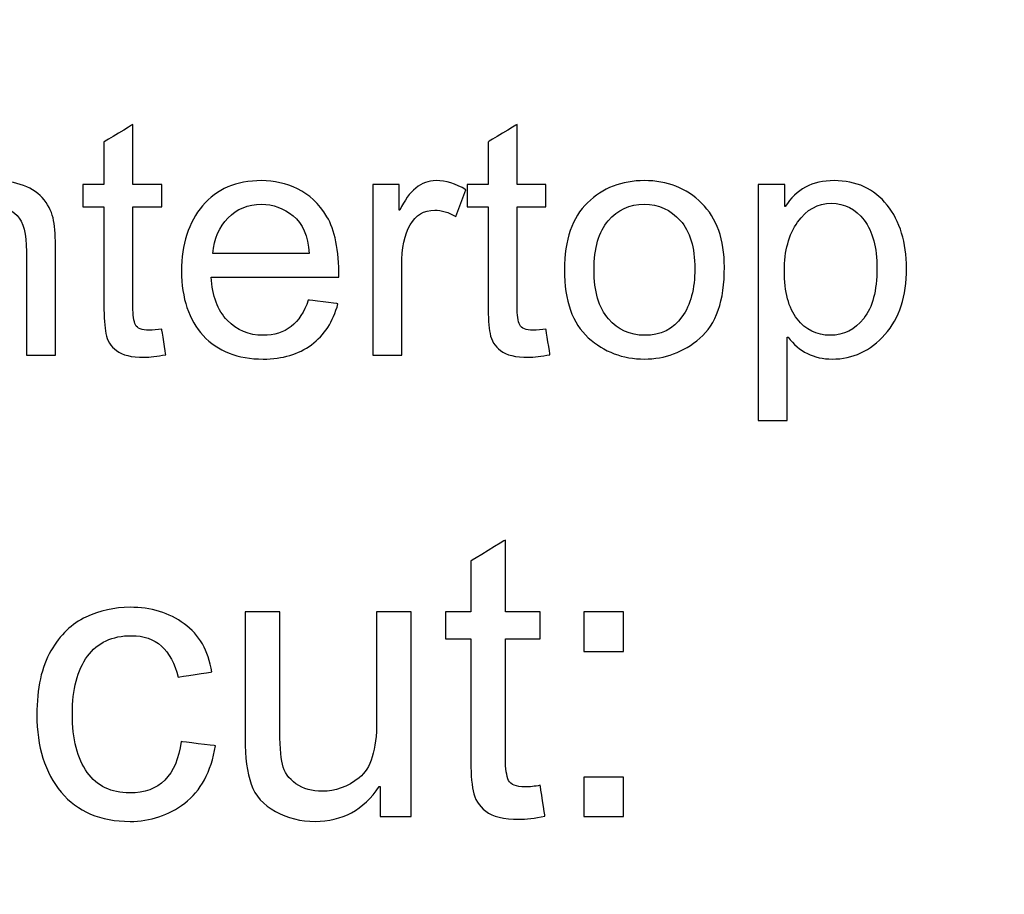
# Model space of a CAD drawing. Units: centimetres. Extents: x 3800 to 6998, y -938 to 1889.
# Drawn here: x 5438 to 5470, y -30 to -2 of the extents above; entities that cross this region are included whole.
import ezdxf

# ---------------------------------------------------------------- set-up
doc = ezdxf.new("R2010")
doc.units = ezdxf.units.CM
doc.header["$MEASUREMENT"] = 0
doc.layers.add('Layer 1', color=7, linetype='Continuous')
doc.dimstyles.get("Standard").update_dxf_attribs({"dimtxt": 15, "dimasz": 0.18, "dimexe": 0.18, "dimexo": 0.0625, "dimgap": 0.09, "dimtad": 0, "dimdec": 4, "dimzin": 0, "dimdsep": 46, "dimtxsty": 'Standard', "dimcen": 0.09, "dimadec": 0, "dimazin": 0, "dimtfac": 1, "dimtdec": 4, "dimtofl": 0, "dimtmove": 0, "dimatfit": 3, "dimfxl": 1, "dimtolj": 1, "dimtzin": 0, "dimarcsym": 0})

# ---------------------------------------------------------------- blocks, each defined once
blk = doc.blocks.new('*D4')
at = {"color": 0, "lineweight": 0, "transparency": 16777216}
for p, q in [((5451.333, 361.835), (5450.67, 273.6)), ((5451.513, 361.835), (5451.333, 361.835)), ((5441.596, -937.569), (5441.596, -932.223)), ((5438.923, -934.896), (5444.269, -934.896))]:
    blk.add_line(p, q, dxfattribs=at)
at = {"color": 0, "transparency": 16777216}
blk.add_solid([(5450.64, 273.6), (5450.7, 273.599), (5450.669, 273.42)], dxfattribs=at)
at = {"layer": 'Defpoints', "color": 0, "transparency": 16777216}
for p in [(5450.669, 273.42), (5441.596, -934.896)]:
    blk.add_point(p, dxfattribs=at)
at = {"color": 0, "lineweight": 0, "transparency": 16777216, "insert": (5555.186, 361.835), "char_height": 11, "attachment_point": 5}
blk.add_mtext('\\A1;2-R1208.35mm(47.5728")', dxfattribs=at)
blk = doc.blocks.new('*D5')
at = {"color": 0, "lineweight": 0, "transparency": 16777216}
for p, q in [((5465.365, 338.556), (5464.031, 267.074)), ((5465.545, 338.556), (5465.365, 338.556)), ((5441.596, -937.569), (5441.596, -932.223)), ((5438.923, -934.896), (5444.269, -934.896))]:
    blk.add_line(p, q, dxfattribs=at)
at = {"color": 0, "transparency": 16777216}
blk.add_solid([(5464.001, 267.075), (5464.061, 267.074), (5464.027, 266.894)], dxfattribs=at)
at = {"layer": 'Defpoints', "color": 0, "transparency": 16777216}
for p in [(5464.027, 266.894), (5441.596, -934.896)]:
    blk.add_point(p, dxfattribs=at)
at = {"color": 0, "lineweight": 0, "transparency": 16777216, "insert": (5567.385, 338.556), "char_height": 11, "attachment_point": 5}
blk.add_mtext('\\A1;2-R1202.00mm(47.3228")', dxfattribs=at)
blk = doc.blocks.new('*D6')
at = {"color": 0, "lineweight": 0, "transparency": 16777216}
for p, q in [((5497.871, 315.046), (5495.381, 259.723)), ((5498.051, 315.046), (5497.871, 315.046)), ((5441.596, -937.569), (5441.596, -932.223)), ((5438.923, -934.896), (5444.269, -934.896))]:
    blk.add_line(p, q, dxfattribs=at)
at = {"color": 0, "transparency": 16777216}
blk.add_solid([(5495.351, 259.725), (5495.411, 259.722), (5495.373, 259.544)], dxfattribs=at)
at = {"layer": 'Defpoints', "color": 0, "transparency": 16777216}
for p in [(5495.373, 259.544), (5441.596, -934.896)]:
    blk.add_point(p, dxfattribs=at)
at = {"color": 0, "lineweight": 0, "transparency": 16777216, "insert": (5599.891, 315.046), "char_height": 11, "attachment_point": 5}
blk.add_mtext('\\A1;2-R1195.65mm(47.0728")', dxfattribs=at)
blk = doc.blocks.new('*D7')
at = {"color": 0, "lineweight": 0, "transparency": 16777216}
for p, q in [((4857.35, 86.256), (4857.35, -195.635)), ((5598.646, 56.647), (5598.646, -195.635)), ((4857.53, -190.289), (5160.638, -190.289)), ((5598.466, -190.289), (5318.484, -190.289))]:
    blk.add_line(p, q, dxfattribs=at)
at = {"color": 0, "transparency": 16777216}
for points in [[(4857.53, -190.259), (4857.53, -190.319), (4857.35, -190.289)], [(5598.466, -190.259), (5598.466, -190.319), (5598.646, -190.289)]]:
    blk.add_solid(points, dxfattribs=at)
at = {"layer": 'Defpoints', "color": 0, "transparency": 16777216}
for p in [(4857.35, 88.113), (5598.646, 58.504), (4857.35, -190.289)]:
    blk.add_point(p, dxfattribs=at)
at = {"color": 0, "lineweight": 0, "transparency": 16777216, "insert": (5239.561, -190.289), "char_height": 11, "attachment_point": 5}
blk.add_mtext('\\A1;741.30mm(29.1850")', dxfattribs=at)
blk = doc.blocks.new('*D23')
at = {"color": 0, "lineweight": 0, "transparency": 16777216}
for p, q in [((4851, 86.27), (4851, -227.643)), ((5604.996, 56.647), (5604.996, -227.643)), ((4851.18, -222.297), (5162.661, -222.297)), ((5604.816, -222.297), (5326.008, -222.297))]:
    blk.add_line(p, q, dxfattribs=at)
at = {"color": 0, "transparency": 16777216}
for points in [[(4851.18, -222.267), (4851.18, -222.327), (4851, -222.297)], [(5604.816, -222.267), (5604.816, -222.327), (5604.996, -222.297)]]:
    blk.add_solid(points, dxfattribs=at)
at = {"layer": 'Defpoints', "color": 0, "transparency": 16777216}
for p in [(4851, 88.126), (5604.996, 58.504), (4851, -222.297)]:
    blk.add_point(p, dxfattribs=at)
at = {"color": 0, "lineweight": 0, "transparency": 16777216, "insert": (5244.334, -222.297), "char_height": 11, "attachment_point": 5}
blk.add_mtext('\\A1;754.00mm(29.6850")', dxfattribs=at)
blk = doc.blocks.new('*D24')
at = {"color": 0, "lineweight": 0, "transparency": 16777216}
for p, q in [((4844.65, 86.284), (4844.65, -251.604)), ((5611.346, 56.647), (5611.346, -251.604)), ((4844.83, -246.258), (5161.221, -246.258)), ((5611.166, -246.258), (5320.901, -246.258))]:
    blk.add_line(p, q, dxfattribs=at)
at = {"color": 0, "transparency": 16777216}
for points in [[(4844.83, -246.228), (4844.83, -246.288), (4844.65, -246.258)], [(5611.166, -246.228), (5611.166, -246.288), (5611.346, -246.258)]]:
    blk.add_solid(points, dxfattribs=at)
at = {"layer": 'Defpoints', "color": 0, "transparency": 16777216}
for p in [(4844.65, 88.14), (5611.346, 58.504), (4844.65, -246.258)]:
    blk.add_point(p, dxfattribs=at)
at = {"color": 0, "lineweight": 0, "transparency": 16777216, "insert": (5241.061, -246.258), "char_height": 11, "attachment_point": 5}
blk.add_mtext('\\A1;766.70mm(30.1850")', dxfattribs=at)
blk = doc.blocks.new('*D28')
at = {"color": 0, "lineweight": 0, "transparency": 16777216}
for p, q in [((5443.452, 260.754), (5823.911, 260.754)), ((5818.565, 260.574), (5818.565, 137.908)), ((5818.565, -143.566), (5818.565, -19.939)), ((5443.462, -143.746), (5823.911, -143.746))]:
    blk.add_line(p, q, dxfattribs=at)
at = {"color": 0, "transparency": 16777216}
for points in [[(5818.535, 260.574), (5818.595, 260.574), (5818.565, 260.754)], [(5818.535, -143.566), (5818.595, -143.566), (5818.565, -143.746)]]:
    blk.add_solid(points, dxfattribs=at)
at = {"layer": 'Defpoints', "color": 0, "transparency": 16777216}
for p in [(5441.596, 260.754), (5441.606, -143.746), (5818.565, -143.746)]:
    blk.add_point(p, dxfattribs=at)
at = {"color": 0, "lineweight": 0, "transparency": 16777216, "insert": (5818.565, 58.985), "char_height": 11, "attachment_point": 5, "rotation": 90}
blk.add_mtext('\\A1;404.50mm(15.9251")', dxfattribs=at)
blk = doc.blocks.new('*D29')
at = {"color": 0, "lineweight": 0, "transparency": 16777216}
for p, q in [((5443.452, 267.104), (5849.198, 267.104)), ((5843.852, 266.924), (5843.852, 136.51)), ((5843.852, -149.916), (5843.852, -19.503)), ((5443.447, -150.096), (5849.198, -150.096))]:
    blk.add_line(p, q, dxfattribs=at)
at = {"color": 0, "transparency": 16777216}
for points in [[(5843.822, 266.924), (5843.882, 266.924), (5843.852, 267.104)], [(5843.822, -149.916), (5843.882, -149.916), (5843.852, -150.096)]]:
    blk.add_solid(points, dxfattribs=at)
at = {"layer": 'Defpoints', "color": 0, "transparency": 16777216}
for p in [(5441.596, 267.104), (5441.591, -150.096), (5843.852, -150.096)]:
    blk.add_point(p, dxfattribs=at)
at = {"color": 0, "lineweight": 0, "transparency": 16777216, "insert": (5843.852, 58.504), "char_height": 11, "attachment_point": 5, "rotation": 90}
blk.add_mtext('\\A1;417.20mm(16.4251")', dxfattribs=at)
blk = doc.blocks.new('*D30')
at = {"color": 0, "lineweight": 0, "transparency": 16777216}
for p, q in [((5443.452, 273.454), (5874.834, 273.454)), ((5869.488, 273.274), (5869.488, 139.296)), ((5869.488, -156.266), (5869.488, -20.384)), ((5443.432, -156.446), (5874.834, -156.446))]:
    blk.add_line(p, q, dxfattribs=at)
at = {"color": 0, "transparency": 16777216}
for points in [[(5869.458, 273.274), (5869.518, 273.274), (5869.488, 273.454)], [(5869.458, -156.266), (5869.518, -156.266), (5869.488, -156.446)]]:
    blk.add_solid(points, dxfattribs=at)
at = {"layer": 'Defpoints', "color": 0, "transparency": 16777216}
for p in [(5441.596, 273.454), (5441.576, -156.446), (5869.488, -156.446)]:
    blk.add_point(p, dxfattribs=at)
at = {"color": 0, "lineweight": 0, "transparency": 16777216, "insert": (5869.488, 59.456), "char_height": 11, "attachment_point": 5, "rotation": 90}
blk.add_mtext('\\A1;429.90mm(16.9251")', dxfattribs=at)

msp = doc.modelspace()

# ---------------------------------------------------------------- linework, layer by layer
at = {"layer": 'Layer 1', "color": 0}
for points, knots in [([(5443.02725, -12.40971), (5442.75217, -12.46462), (5442.51879, -12.49261), (5442.33029, -12.49261), (5442.33029, -12.49261), (5441.92215, -12.49261), (5441.62541, -12.42027), (5441.44009, -12.27718), (5441.44009, -12.27718), (5441.25317, -12.1341), (5441.14018, -11.95246), (5441.09953, -11.73176), (5441.09953, -11.73176), (5441.05676, -11.51106), (5441.03564, -11.20534), (5441.03564, -10.81146), (5441.03564, -10.81146), (5441.03564, -10.81146), (5441.03564, -7.65085), (5441.03564, -7.65085), (5441.03564, -7.65085), (5441.03564, -7.65085), (5440.35927, -7.65085), (5440.35927, -7.65085), (5440.35927, -7.65085), (5440.35927, -7.65085), (5440.35927, -6.93224), (5440.35927, -6.93224), (5440.35927, -6.93224), (5440.35927, -6.93224), (5441.03564, -6.93224), (5441.03564, -6.93224), (5441.03564, -6.93224), (5441.03564, -6.93224), (5441.03564, -5.56578), (5441.03564, -5.56578), (5441.03564, -5.56578), (5441.03564, -5.56578), (5441.96809, -5.0024), (5441.96809, -5.0024), (5441.96809, -5.0024), (5441.96809, -5.0024), (5441.96809, -6.93224), (5441.96809, -6.93224), (5441.96809, -6.93224), (5441.96809, -6.93224), (5442.89842, -6.93224), (5442.89842, -6.93224), (5442.89842, -6.93224), (5442.89842, -6.93224), (5442.89842, -7.65085), (5442.89842, -7.65085), (5442.89842, -7.65085), (5442.89842, -7.65085), (5441.96809, -7.65085), (5441.96809, -7.65085), (5441.96809, -7.65085), (5441.96809, -7.65085), (5441.96809, -10.86267), (5441.96809, -10.86267), (5441.96809, -10.86267), (5441.96809, -11.13829), (5441.99607, -11.33418), (5442.05309, -11.45086), (5442.05309, -11.45086), (5442.10959, -11.56544), (5442.25426, -11.62405), (5442.48553, -11.62405), (5442.48553, -11.62405), (5442.61964, -11.62405), (5442.75745, -11.60979), (5442.89842, -11.58181), (5442.89842, -11.58181), (5442.89842, -11.58181), (5443.02725, -12.40971), (5443.02725, -12.40971)], [0, 0, 0, 0, 0.05, 0.05, 0.05, 0.05000001, 0.1, 0.1, 0.1, 0.10000001, 0.15, 0.15, 0.15, 0.15000001, 0.2, 0.2, 0.2, 0.20000001, 0.25, 0.25, 0.25, 0.25000001, 0.3, 0.3, 0.3, 0.30000001, 0.35, 0.35, 0.35, 0.35000001, 0.4, 0.4, 0.4, 0.40000001, 0.45, 0.45, 0.45, 0.45000001, 0.5, 0.5, 0.5, 0.50000001, 0.55, 0.55, 0.55, 0.55000001, 0.6, 0.6, 0.6, 0.60000001, 0.65, 0.65, 0.65, 0.65000001, 0.7, 0.7, 0.7, 0.70000001, 0.75, 0.75, 0.75, 0.75000001, 0.8, 0.8, 0.8, 0.80000001, 0.85, 0.85, 0.85, 0.85000001, 0.9, 0.9, 0.9, 0.90000001, 1, 1, 1, 1]), ([(5455.3909, -12.40971), (5455.11581, -12.46462), (5454.88244, -12.49261), (5454.69394, -12.49261), (5454.69394, -12.49261), (5454.2858, -12.49261), (5453.98906, -12.42027), (5453.80373, -12.27718), (5453.80373, -12.27718), (5453.61682, -12.1341), (5453.50383, -11.95246), (5453.46317, -11.73176), (5453.46317, -11.73176), (5453.42041, -11.51106), (5453.39929, -11.20534), (5453.39929, -10.81146), (5453.39929, -10.81146), (5453.39929, -10.81146), (5453.39929, -7.65085), (5453.39929, -7.65085), (5453.39929, -7.65085), (5453.39929, -7.65085), (5452.72292, -7.65085), (5452.72292, -7.65085), (5452.72292, -7.65085), (5452.72292, -7.65085), (5452.72292, -6.93224), (5452.72292, -6.93224), (5452.72292, -6.93224), (5452.72292, -6.93224), (5453.39929, -6.93224), (5453.39929, -6.93224), (5453.39929, -6.93224), (5453.39929, -6.93224), (5453.39929, -5.56578), (5453.39929, -5.56578), (5453.39929, -5.56578), (5453.39929, -5.56578), (5454.33173, -5.0024), (5454.33173, -5.0024), (5454.33173, -5.0024), (5454.33173, -5.0024), (5454.33173, -6.93224), (5454.33173, -6.93224), (5454.33173, -6.93224), (5454.33173, -6.93224), (5455.26207, -6.93224), (5455.26207, -6.93224), (5455.26207, -6.93224), (5455.26207, -6.93224), (5455.26207, -7.65085), (5455.26207, -7.65085), (5455.26207, -7.65085), (5455.26207, -7.65085), (5454.33173, -7.65085), (5454.33173, -7.65085), (5454.33173, -7.65085), (5454.33173, -7.65085), (5454.33173, -10.86267), (5454.33173, -10.86267), (5454.33173, -10.86267), (5454.33173, -11.13829), (5454.35972, -11.33418), (5454.41674, -11.45086), (5454.41674, -11.45086), (5454.47324, -11.56544), (5454.61791, -11.62405), (5454.84917, -11.62405), (5454.84917, -11.62405), (5454.98329, -11.62405), (5455.12109, -11.60979), (5455.26207, -11.58181), (5455.26207, -11.58181), (5455.26207, -11.58181), (5455.3909, -12.40971), (5455.3909, -12.40971)], [0, 0, 0, 0, 0.05, 0.05, 0.05, 0.05000001, 0.1, 0.1, 0.1, 0.10000001, 0.15, 0.15, 0.15, 0.15000001, 0.2, 0.2, 0.2, 0.20000001, 0.25, 0.25, 0.25, 0.25000001, 0.3, 0.3, 0.3, 0.30000001, 0.35, 0.35, 0.35, 0.35000001, 0.4, 0.4, 0.4, 0.40000001, 0.45, 0.45, 0.45, 0.45000001, 0.5, 0.5, 0.5, 0.50000001, 0.55, 0.55, 0.55, 0.55000001, 0.6, 0.6, 0.6, 0.60000001, 0.65, 0.65, 0.65, 0.65000001, 0.7, 0.7, 0.7, 0.70000001, 0.75, 0.75, 0.75, 0.75000001, 0.8, 0.8, 0.8, 0.80000001, 0.85, 0.85, 0.85, 0.85000001, 0.9, 0.9, 0.9, 0.90000001, 1, 1, 1, 1]), ([(5439.47857, -12.42027), (5439.47857, -12.42027), (5438.54295, -12.42027), (5438.54295, -12.42027), (5438.54295, -12.42027), (5438.54295, -12.42027), (5438.54295, -9.08331), (5438.54295, -9.08331), (5438.54295, -9.08331), (5438.54295, -8.52152), (5438.4421, -8.13502), (5438.24093, -7.92488), (5438.24093, -7.92488), (5438.03977, -7.71474), (5437.75887, -7.60861), (5437.40036, -7.60861), (5437.40036, -7.60861), (5437.12316, -7.60861), (5436.86338, -7.67566), (5436.61628, -7.81189), (5436.61628, -7.81189), (5436.36917, -7.946), (5436.19441, -8.13502), (5436.09039, -8.38054), (5436.09039, -8.38054), (5435.98796, -8.62554), (5435.93674, -8.9719), (5435.93674, -9.42018), (5435.93674, -9.42018), (5435.93674, -9.42018), (5435.93674, -12.42027), (5435.93674, -12.42027), (5435.93674, -12.42027), (5435.93674, -12.42027), (5435.00429, -12.42027), (5435.00429, -12.42027), (5435.00429, -12.42027), (5435.00429, -12.42027), (5435.00429, -6.93224), (5435.00429, -6.93224), (5435.00429, -6.93224), (5435.00429, -6.93224), (5435.84329, -6.93224), (5435.84329, -6.93224), (5435.84329, -6.93224), (5435.84329, -6.93224), (5435.84329, -7.70734), (5435.84329, -7.70734), (5435.84329, -7.70734), (5435.84329, -7.70734), (5435.86441, -7.70734), (5435.86441, -7.70734), (5435.86441, -7.70734), (5436.06029, -7.40744), (5436.30212, -7.18304), (5436.58988, -7.03309), (5436.58988, -7.03309), (5436.87764, -6.88314), (5437.21133, -6.8071), (5437.59097, -6.8071), (5437.59097, -6.8071), (5437.88084, -6.8071), (5438.16649, -6.8599), (5438.44949, -6.96234), (5438.44949, -6.96234), (5438.73356, -7.06635), (5438.95426, -7.22211), (5439.11477, -7.42856), (5439.11477, -7.42856), (5439.27581, -7.63501), (5439.37613, -7.85571), (5439.41679, -8.09067), (5439.41679, -8.09067), (5439.45903, -8.32563), (5439.47857, -8.64138), (5439.47857, -9.04266), (5439.47857, -9.04266), (5439.47857, -9.04266), (5439.47857, -12.42027), (5439.47857, -12.42027)], [0, 0, 0, 0, 0.04761905, 0.04761905, 0.04761905, 0.04761906, 0.0952381, 0.0952381, 0.0952381, 0.09523811, 0.14285714, 0.14285714, 0.14285714, 0.14285715, 0.19047619, 0.19047619, 0.19047619, 0.1904762, 0.23809524, 0.23809524, 0.23809524, 0.23809525, 0.28571429, 0.28571429, 0.28571429, 0.2857143, 0.33333333, 0.33333333, 0.33333333, 0.33333334, 0.38095238, 0.38095238, 0.38095238, 0.38095239, 0.42857143, 0.42857143, 0.42857143, 0.42857144, 0.47619048, 0.47619048, 0.47619048, 0.47619049, 0.52380952, 0.52380952, 0.52380952, 0.52380953, 0.57142857, 0.57142857, 0.57142857, 0.57142858, 0.61904762, 0.61904762, 0.61904762, 0.61904763, 0.66666667, 0.66666667, 0.66666667, 0.66666668, 0.71428571, 0.71428571, 0.71428571, 0.71428572, 0.76190476, 0.76190476, 0.76190476, 0.76190477, 0.80952381, 0.80952381, 0.80952381, 0.80952382, 0.85714286, 0.85714286, 0.85714286, 0.85714287, 0.9047619, 0.9047619, 0.9047619, 0.90476191, 1, 1, 1, 1]), ([(5448.60029, -9.91122), (5448.60029, -9.91122), (5444.48612, -9.91122), (5444.48612, -9.91122), (5444.48612, -9.91122), (5444.52519, -10.51842), (5444.69785, -10.98306), (5445.00725, -11.3025), (5445.00725, -11.3025), (5445.31613, -11.62405), (5445.70105, -11.78456), (5446.16357, -11.78456), (5446.16357, -11.78456), (5446.51839, -11.78456), (5446.81671, -11.68952), (5447.05853, -11.50208), (5447.05853, -11.50208), (5447.29877, -11.31517), (5447.4841, -11.03058), (5447.61135, -10.65094), (5447.61135, -10.65094), (5447.61135, -10.65094), (5448.56861, -10.76922), (5448.56861, -10.76922), (5448.56861, -10.76922), (5448.41285, -11.34315), (5448.12879, -11.78298), (5447.71589, -12.08816), (5447.71589, -12.08816), (5447.30089, -12.39546), (5446.78345, -12.5491), (5446.16357, -12.5491), (5446.16357, -12.5491), (5445.33884, -12.5491), (5444.69468, -12.29672), (5444.23004, -11.79142), (5444.23004, -11.79142), (5443.76751, -11.28666), (5443.53466, -10.59603), (5443.53466, -9.72061), (5443.53466, -9.72061), (5443.53466, -8.85363), (5443.76065, -8.15245), (5444.2105, -7.61389), (5444.2105, -7.61389), (5444.66089, -7.07744), (5445.2929, -6.8071), (5446.11077, -6.8071), (5446.11077, -6.8071), (5446.51153, -6.8071), (5446.89644, -6.89528), (5447.26709, -7.07216), (5447.26709, -7.07216), (5447.63775, -7.24693), (5447.95244, -7.54683), (5448.21169, -7.9687), (5448.21169, -7.9687), (5448.46935, -8.3911), (5448.60029, -9.03896), (5448.60029, -9.91122)], [0, 0, 0, 0, 0.0625, 0.0625, 0.0625, 0.06250001, 0.125, 0.125, 0.125, 0.12500001, 0.1875, 0.1875, 0.1875, 0.18750001, 0.25, 0.25, 0.25, 0.25000001, 0.3125, 0.3125, 0.3125, 0.31250001, 0.375, 0.375, 0.375, 0.37500001, 0.4375, 0.4375, 0.4375, 0.43750001, 0.5, 0.5, 0.5, 0.50000001, 0.5625, 0.5625, 0.5625, 0.56250001, 0.625, 0.625, 0.625, 0.62500001, 0.6875, 0.6875, 0.6875, 0.68750001, 0.75, 0.75, 0.75, 0.75000001, 0.8125, 0.8125, 0.8125, 0.81250001, 0.875, 0.875, 0.875, 0.87500001, 1, 1, 1, 1]), ([(5452.68068, -7.10173), (5452.68068, -7.10173), (5452.36124, -7.96184), (5452.36124, -7.96184), (5452.36124, -7.96184), (5452.12945, -7.82562), (5451.90346, -7.75856), (5451.68276, -7.75856), (5451.68276, -7.75856), (5451.33322, -7.75856), (5451.07028, -7.9159), (5450.89181, -8.2269), (5450.89181, -8.2269), (5450.71177, -8.53947), (5450.62201, -8.97718), (5450.62201, -9.53845), (5450.62201, -9.53845), (5450.62201, -9.53845), (5450.62201, -12.42027), (5450.62201, -12.42027), (5450.62201, -12.42027), (5450.62201, -12.42027), (5449.69114, -12.42027), (5449.69114, -12.42027), (5449.69114, -12.42027), (5449.69114, -12.42027), (5449.69114, -6.93224), (5449.69114, -6.93224), (5449.69114, -6.93224), (5449.69114, -6.93224), (5450.53858, -6.93224), (5450.53858, -6.93224), (5450.53858, -6.93224), (5450.53858, -6.93224), (5450.53858, -7.75856), (5450.53858, -7.75856), (5450.53858, -7.75856), (5450.53858, -7.75856), (5450.5597, -7.75856), (5450.5597, -7.75856), (5450.5597, -7.75856), (5450.85644, -7.12496), (5451.24505, -6.8071), (5451.72341, -6.8071), (5451.72341, -6.8071), (5452.04127, -6.8071), (5452.36124, -6.90584), (5452.68068, -7.10173)], [0, 0, 0, 0, 0.07692308, 0.07692308, 0.07692308, 0.07692309, 0.15384615, 0.15384615, 0.15384615, 0.15384616, 0.23076923, 0.23076923, 0.23076923, 0.23076924, 0.30769231, 0.30769231, 0.30769231, 0.30769232, 0.38461538, 0.38461538, 0.38461538, 0.38461539, 0.46153846, 0.46153846, 0.46153846, 0.46153847, 0.53846154, 0.53846154, 0.53846154, 0.53846155, 0.61538462, 0.61538462, 0.61538462, 0.61538463, 0.69230769, 0.69230769, 0.69230769, 0.6923077, 0.76923077, 0.76923077, 0.76923077, 0.76923078, 0.84615385, 0.84615385, 0.84615385, 0.84615386, 1, 1, 1, 1]), ([(5458.42849, -6.8071), (5459.1698, -6.8071), (5459.78439, -7.04893), (5460.27173, -7.53099), (5460.27173, -7.53099), (5460.76066, -8.01464), (5461.0046, -8.70157), (5461.0046, -9.58966), (5461.0046, -9.58966), (5461.0046, -10.67048), (5460.74165, -11.43344), (5460.21365, -11.88013), (5460.21365, -11.88013), (5459.68565, -12.32682), (5459.0906, -12.5491), (5458.42849, -12.5491), (5458.42849, -12.5491), (5457.73417, -12.5491), (5457.13383, -12.31942), (5456.62378, -11.86218), (5456.62378, -11.86218), (5456.11162, -11.40334), (5455.85765, -10.67576), (5455.85765, -9.67837), (5455.85765, -9.67837), (5455.85765, -8.71213), (5456.10476, -7.99352), (5456.59738, -7.51885), (5456.59738, -7.51885), (5457.09001, -7.04523), (5457.7009, -6.8071), (5458.42849, -6.8071)], [0, 0, 0, 0, 0.11111111, 0.11111111, 0.11111111, 0.11111112, 0.22222222, 0.22222222, 0.22222222, 0.22222223, 0.33333333, 0.33333333, 0.33333333, 0.33333334, 0.44444444, 0.44444444, 0.44444444, 0.44444445, 0.55555556, 0.55555556, 0.55555556, 0.55555557, 0.66666667, 0.66666667, 0.66666667, 0.66666668, 0.77777778, 0.77777778, 0.77777778, 0.77777779, 1, 1, 1, 1]), ([(5462.96401, -7.64029), (5463.31407, -7.08589), (5463.83626, -6.8071), (5464.53217, -6.8071), (5464.53217, -6.8071), (5465.25236, -6.8071), (5465.82313, -7.06846), (5466.23972, -7.59118), (5466.23972, -7.59118), (5466.65631, -8.1139), (5466.86487, -8.79344), (5466.86487, -9.63243), (5466.86487, -9.63243), (5466.86487, -10.52581), (5466.63519, -11.23544), (5466.17266, -11.75974), (5466.17266, -11.75974), (5465.71013, -12.28616), (5465.14306, -12.5491), (5464.47039, -12.5491), (5464.47039, -12.5491), (5463.88061, -12.5491), (5463.40753, -12.31414), (5463.05271, -11.84634), (5463.05271, -11.84634), (5463.05271, -11.84634), (5463.02789, -11.84634), (5463.02789, -11.84634), (5463.02789, -11.84634), (5463.02789, -11.84634), (5463.02789, -14.53016), (5463.02789, -14.53016), (5463.02789, -14.53016), (5463.02789, -14.53016), (5462.09545, -14.53016), (5462.09545, -14.53016), (5462.09545, -14.53016), (5462.09545, -14.53016), (5462.09545, -6.93224), (5462.09545, -6.93224), (5462.09545, -6.93224), (5462.09545, -6.93224), (5462.945, -6.93224), (5462.945, -6.93224), (5462.945, -6.93224), (5462.945, -6.93224), (5462.945, -7.64029), (5462.945, -7.64029), (5462.945, -7.64029), (5462.945, -7.64029), (5462.96401, -7.64029), (5462.96401, -7.64029)], [0, 0, 0, 0, 0.07142857, 0.07142857, 0.07142857, 0.07142858, 0.14285714, 0.14285714, 0.14285714, 0.14285715, 0.21428571, 0.21428571, 0.21428571, 0.21428572, 0.28571429, 0.28571429, 0.28571429, 0.2857143, 0.35714286, 0.35714286, 0.35714286, 0.35714287, 0.42857143, 0.42857143, 0.42857143, 0.42857144, 0.5, 0.5, 0.5, 0.50000001, 0.57142857, 0.57142857, 0.57142857, 0.57142858, 0.64285714, 0.64285714, 0.64285714, 0.64285715, 0.71428571, 0.71428571, 0.71428571, 0.71428572, 0.78571429, 0.78571429, 0.78571429, 0.7857143, 0.85714286, 0.85714286, 0.85714286, 0.85714287, 1, 1, 1, 1]), ([(5447.64303, -9.14667), (5447.60449, -8.58699), (5447.4313, -8.18413), (5447.12242, -7.93702), (5447.12242, -7.93702), (5446.81354, -7.6915), (5446.47615, -7.56795), (5446.11077, -7.56795), (5446.11077, -7.56795), (5445.67253, -7.56795), (5445.31244, -7.71474), (5445.02996, -8.00778), (5445.02996, -8.00778), (5444.74748, -8.30082), (5444.58327, -8.68045), (5444.53892, -9.14667), (5444.53892, -9.14667), (5444.53892, -9.14667), (5447.64303, -9.14667), (5447.64303, -9.14667)], [0, 0, 0, 0, 0.16666667, 0.16666667, 0.16666667, 0.16666668, 0.33333333, 0.33333333, 0.33333333, 0.33333334, 0.5, 0.5, 0.5, 0.50000001, 0.66666667, 0.66666667, 0.66666667, 0.66666668, 1, 1, 1, 1]), ([(5458.42849, -11.78456), (5458.95965, -11.78456), (5459.36252, -11.58709), (5459.63972, -11.19478), (5459.63972, -11.19478), (5459.91533, -10.8009), (5460.05261, -10.28398), (5460.05261, -9.64299), (5460.05261, -9.64299), (5460.05261, -8.95606), (5459.89738, -8.43862), (5459.58481, -8.09067), (5459.58481, -8.09067), (5459.27223, -7.74272), (5458.88732, -7.56795), (5458.42849, -7.56795), (5458.42849, -7.56795), (5457.95487, -7.56795), (5457.56837, -7.74483), (5457.26477, -8.09754), (5457.26477, -8.09754), (5456.96117, -8.45077), (5456.80911, -8.97877), (5456.80911, -9.67837), (5456.80911, -9.67837), (5456.80911, -10.37533), (5456.96276, -10.90016), (5457.27164, -11.25339), (5457.27164, -11.25339), (5457.58105, -11.60821), (5457.96596, -11.78456), (5458.42849, -11.78456)], [0, 0, 0, 0, 0.11111111, 0.11111111, 0.11111111, 0.11111112, 0.22222222, 0.22222222, 0.22222222, 0.22222223, 0.33333333, 0.33333333, 0.33333333, 0.33333334, 0.44444444, 0.44444444, 0.44444444, 0.44444445, 0.55555556, 0.55555556, 0.55555556, 0.55555557, 0.66666667, 0.66666667, 0.66666667, 0.66666668, 0.77777778, 0.77777778, 0.77777778, 0.77777779, 1, 1, 1, 1]), ([(5464.40861, -11.78456), (5464.84316, -11.78456), (5465.20325, -11.60451), (5465.48732, -11.2423), (5465.48732, -11.2423), (5465.77191, -10.88221), (5465.91289, -10.34576), (5465.91289, -9.63243), (5465.91289, -9.63243), (5465.91289, -8.95923), (5465.77719, -8.44232), (5465.50157, -8.08011), (5465.50157, -8.08011), (5465.22807, -7.7179), (5464.87642, -7.53627), (5464.44927, -7.53627), (5464.44927, -7.53627), (5464.00786, -7.53627), (5463.64565, -7.73955), (5463.36159, -8.14189), (5463.36159, -8.14189), (5463.07541, -8.54634), (5462.93444, -9.06906), (5462.93444, -9.71005), (5462.93444, -9.71005), (5462.93444, -10.38958), (5463.07013, -10.90544), (5463.34205, -11.25656), (5463.34205, -11.25656), (5463.61556, -11.60821), (5463.9709, -11.78456), (5464.40861, -11.78456)], [0, 0, 0, 0, 0.11111111, 0.11111111, 0.11111111, 0.11111112, 0.22222222, 0.22222222, 0.22222222, 0.22222223, 0.33333333, 0.33333333, 0.33333333, 0.33333334, 0.44444444, 0.44444444, 0.44444444, 0.44444445, 0.55555556, 0.55555556, 0.55555556, 0.55555557, 0.66666667, 0.66666667, 0.66666667, 0.66666668, 0.77777778, 0.77777778, 0.77777778, 0.77777779, 1, 1, 1, 1]), ([(5455.22986, -27.2613), (5454.89933, -27.32677), (5454.61949, -27.36109), (5454.39298, -27.36109), (5454.39298, -27.36109), (5453.90353, -27.36109), (5453.54765, -27.27397), (5453.32484, -27.10237), (5453.32484, -27.10237), (5453.10044, -26.93077), (5452.96474, -26.7127), (5452.91617, -26.44765), (5452.91617, -26.44765), (5452.86495, -26.18259), (5452.83961, -25.81616), (5452.83961, -25.3436), (5452.83961, -25.3436), (5452.83961, -25.3436), (5452.83961, -21.55098), (5452.83961, -21.55098), (5452.83961, -21.55098), (5452.83961, -21.55098), (5452.02807, -21.55098), (5452.02807, -21.55098), (5452.02807, -21.55098), (5452.02807, -21.55098), (5452.02807, -20.68875), (5452.02807, -20.68875), (5452.02807, -20.68875), (5452.02807, -20.68875), (5452.83961, -20.68875), (5452.83961, -20.68875), (5452.83961, -20.68875), (5452.83961, -20.68875), (5452.83961, -19.04878), (5452.83961, -19.04878), (5452.83961, -19.04878), (5452.83961, -19.04878), (5453.95844, -18.37242), (5453.95844, -18.37242), (5453.95844, -18.37242), (5453.95844, -18.37242), (5453.95844, -20.68875), (5453.95844, -20.68875), (5453.95844, -20.68875), (5453.95844, -20.68875), (5455.07516, -20.68875), (5455.07516, -20.68875), (5455.07516, -20.68875), (5455.07516, -20.68875), (5455.07516, -21.55098), (5455.07516, -21.55098), (5455.07516, -21.55098), (5455.07516, -21.55098), (5453.95844, -21.55098), (5453.95844, -21.55098), (5453.95844, -21.55098), (5453.95844, -21.55098), (5453.95844, -25.40538), (5453.95844, -25.40538), (5453.95844, -25.40538), (5453.95844, -25.7359), (5453.99223, -25.97086), (5454.06034, -26.11078), (5454.06034, -26.11078), (5454.12793, -26.24859), (5454.30164, -26.31829), (5454.57937, -26.31829), (5454.57937, -26.31829), (5454.74041, -26.31829), (5454.90567, -26.30139), (5455.07516, -26.2676), (5455.07516, -26.2676), (5455.07516, -26.2676), (5455.22986, -27.2613), (5455.22986, -27.2613)], [0, 0, 0, 0, 0.05, 0.05, 0.05, 0.05000001, 0.1, 0.1, 0.1, 0.10000001, 0.15, 0.15, 0.15, 0.15000001, 0.2, 0.2, 0.2, 0.20000001, 0.25, 0.25, 0.25, 0.25000001, 0.3, 0.3, 0.3, 0.30000001, 0.35, 0.35, 0.35, 0.35000001, 0.4, 0.4, 0.4, 0.40000001, 0.45, 0.45, 0.45, 0.45000001, 0.5, 0.5, 0.5, 0.50000001, 0.55, 0.55, 0.55, 0.55000001, 0.6, 0.6, 0.6, 0.60000001, 0.65, 0.65, 0.65, 0.65000001, 0.7, 0.7, 0.7, 0.70000001, 0.75, 0.75, 0.75, 0.75000001, 0.8, 0.8, 0.8, 0.80000001, 0.85, 0.85, 0.85, 0.85000001, 0.9, 0.9, 0.9, 0.90000001, 1, 1, 1, 1]), ([(5444.62709, -24.99618), (5444.48295, -25.83517), (5444.15242, -26.45187), (5443.63551, -26.84154), (5443.63551, -26.84154), (5443.11649, -27.23384), (5442.53146, -27.42867), (5441.87674, -27.42867), (5441.87674, -27.42867), (5440.92159, -27.42867), (5440.18397, -27.11504), (5439.66284, -26.48778), (5439.66284, -26.48778), (5439.13959, -25.86051), (5438.87876, -25.02997), (5438.87876, -23.99614), (5438.87876, -23.99614), (5438.87876, -23.14026), (5439.02924, -22.45333), (5439.3302, -21.93853), (5439.3302, -21.93853), (5439.62905, -21.42373), (5440.00604, -21.06152), (5440.45748, -20.8519), (5440.45748, -20.8519), (5440.90628, -20.64387), (5441.38095, -20.53827), (5441.87674, -20.53827), (5441.87674, -20.53827), (5442.55733, -20.53827), (5443.13761, -20.7141), (5443.61861, -21.06574), (5443.61861, -21.06574), (5444.10173, -21.41739), (5444.39847, -21.9343), (5444.51093, -22.61859), (5444.51093, -22.61859), (5444.51093, -22.61859), (5443.43012, -22.78597), (5443.43012, -22.78597), (5443.43012, -22.78597), (5443.31765, -22.3435), (5443.13761, -22.01086), (5442.88786, -21.78594), (5442.88786, -21.78594), (5442.63548, -21.56365), (5442.31551, -21.45118), (5441.92796, -21.45118), (5441.92796, -21.45118), (5441.30281, -21.45118), (5440.82813, -21.67189), (5440.50605, -22.11435), (5440.50605, -22.11435), (5440.18397, -22.55734), (5440.02082, -23.17616), (5440.02082, -23.9708), (5440.02082, -23.9708), (5440.02082, -24.78234), (5440.17975, -25.4096), (5440.49761, -25.84995), (5440.49761, -25.84995), (5440.81335, -26.29083), (5441.26901, -26.51101), (5441.86618, -26.51101), (5441.86618, -26.51101), (5442.34508, -26.51101), (5442.7226, -26.3732), (5442.99769, -26.09811), (5442.99769, -26.09811), (5443.2733, -25.8225), (5443.44701, -25.4096), (5443.51671, -24.85837), (5443.51671, -24.85837), (5443.51671, -24.85837), (5444.62709, -24.99618), (5444.62709, -24.99618)], [0, 0, 0, 0, 0.05, 0.05, 0.05, 0.05000001, 0.1, 0.1, 0.1, 0.10000001, 0.15, 0.15, 0.15, 0.15000001, 0.2, 0.2, 0.2, 0.20000001, 0.25, 0.25, 0.25, 0.25000001, 0.3, 0.3, 0.3, 0.30000001, 0.35, 0.35, 0.35, 0.35000001, 0.4, 0.4, 0.4, 0.40000001, 0.45, 0.45, 0.45, 0.45000001, 0.5, 0.5, 0.5, 0.50000001, 0.55, 0.55, 0.55, 0.55000001, 0.6, 0.6, 0.6, 0.60000001, 0.65, 0.65, 0.65, 0.65000001, 0.7, 0.7, 0.7, 0.70000001, 0.75, 0.75, 0.75, 0.75000001, 0.8, 0.8, 0.8, 0.80000001, 0.85, 0.85, 0.85, 0.85000001, 0.9, 0.9, 0.9, 0.90000001, 1, 1, 1, 1]), ([(5450.92877, -27.27397), (5450.92877, -27.27397), (5449.92874, -27.27397), (5449.92874, -27.27397), (5449.92874, -27.27397), (5449.92874, -27.27397), (5449.92874, -26.30562), (5449.92874, -26.30562), (5449.92874, -26.30562), (5449.92874, -26.30562), (5449.89917, -26.30562), (5449.89917, -26.30562), (5449.89917, -26.30562), (5449.39282, -27.05379), (5448.70378, -27.42867), (5447.831, -27.42867), (5447.831, -27.42867), (5447.37111, -27.42867), (5446.94765, -27.32254), (5446.55535, -27.1087), (5446.55535, -27.1087), (5446.16357, -26.89698), (5445.90274, -26.60235), (5445.77338, -26.22747), (5445.77338, -26.22747), (5445.64244, -25.85418), (5445.57855, -25.36894), (5445.57855, -24.77178), (5445.57855, -24.77178), (5445.57855, -24.77178), (5445.57855, -20.68875), (5445.57855, -20.68875), (5445.57855, -20.68875), (5445.57855, -20.68875), (5446.69527, -20.68875), (5446.69527, -20.68875), (5446.69527, -20.68875), (5446.69527, -20.68875), (5446.69527, -24.33723), (5446.69527, -24.33723), (5446.69527, -24.33723), (5446.69527, -24.92226), (5446.72273, -25.33938), (5446.77817, -25.59176), (5446.77817, -25.59176), (5446.83519, -25.84362), (5446.98145, -26.05112), (5447.21641, -26.2148), (5447.21641, -26.2148), (5447.45189, -26.38006), (5447.73332, -26.46032), (5448.05962, -26.46032), (5448.05962, -26.46032), (5448.48361, -26.46032), (5448.87961, -26.31406), (5449.2529, -26.02366), (5449.2529, -26.02366), (5449.62567, -25.73168), (5449.81205, -25.12554), (5449.81205, -24.20787), (5449.81205, -24.20787), (5449.81205, -24.20787), (5449.81205, -20.68875), (5449.81205, -20.68875), (5449.81205, -20.68875), (5449.81205, -20.68875), (5450.92877, -20.68875), (5450.92877, -20.68875), (5450.92877, -20.68875), (5450.92877, -20.68875), (5450.92877, -27.27397), (5450.92877, -27.27397)], [0, 0, 0, 0, 0.05263158, 0.05263158, 0.05263158, 0.05263159, 0.10526316, 0.10526316, 0.10526316, 0.10526317, 0.15789474, 0.15789474, 0.15789474, 0.15789475, 0.21052632, 0.21052632, 0.21052632, 0.21052633, 0.26315789, 0.26315789, 0.26315789, 0.2631579, 0.31578947, 0.31578947, 0.31578947, 0.31578948, 0.36842105, 0.36842105, 0.36842105, 0.36842106, 0.42105263, 0.42105263, 0.42105263, 0.42105264, 0.47368421, 0.47368421, 0.47368421, 0.47368422, 0.52631579, 0.52631579, 0.52631579, 0.5263158, 0.57894737, 0.57894737, 0.57894737, 0.57894738, 0.63157895, 0.63157895, 0.63157895, 0.63157896, 0.68421053, 0.68421053, 0.68421053, 0.68421054, 0.73684211, 0.73684211, 0.73684211, 0.73684212, 0.78947368, 0.78947368, 0.78947368, 0.78947369, 0.84210526, 0.84210526, 0.84210526, 0.84210527, 0.89473684, 0.89473684, 0.89473684, 0.89473685, 1, 1, 1, 1]), ([(5457.75793, -21.95965), (5457.75793, -21.95965), (5456.48439, -21.95965), (5456.48439, -21.95965), (5456.48439, -21.95965), (5456.48439, -21.95965), (5456.48439, -20.68875), (5456.48439, -20.68875), (5456.48439, -20.68875), (5456.48439, -20.68875), (5457.75793, -20.68875), (5457.75793, -20.68875), (5457.75793, -20.68875), (5457.75793, -20.68875), (5457.75793, -21.95965), (5457.75793, -21.95965)], [0, 0, 0, 0, 0.2, 0.2, 0.2, 0.20000001, 0.4, 0.4, 0.4, 0.40000001, 0.6, 0.6, 0.6, 0.60000001, 1, 1, 1, 1]), ([(5457.75793, -27.27397), (5457.75793, -27.27397), (5456.48439, -27.27397), (5456.48439, -27.27397), (5456.48439, -27.27397), (5456.48439, -27.27397), (5456.48439, -26.00043), (5456.48439, -26.00043), (5456.48439, -26.00043), (5456.48439, -26.00043), (5457.75793, -26.00043), (5457.75793, -26.00043), (5457.75793, -26.00043), (5457.75793, -26.00043), (5457.75793, -27.27397), (5457.75793, -27.27397)], [0, 0, 0, 0, 0.2, 0.2, 0.2, 0.20000001, 0.4, 0.4, 0.4, 0.40000001, 0.6, 0.6, 0.6, 0.60000001, 1, 1, 1, 1])]:
    msp.add_open_spline(points, degree=3, knots=knots, dxfattribs=at)

# ---------------------------------------------------------------- dimensions: what is measured, and where the dimension line sits
at = {"lineweight": 0}
for mpoint, text, picture, middle in [((5450.66874, 273.41958), '2-R1208.35mm(47.5728")', '*D4', (5555.18598, 361.83481)), ((5464.02729, 266.89431), '2-R1202.00mm(47.3228")', '*D5', (5567.38486, 338.55556)), ((5495.37254, 259.54366), '2-R1195.65mm(47.0728")', '*D6', (5599.89142, 315.04643))]:
    dim = msp.add_radius_dim(center=(5441.59557, -934.89636), mpoint=mpoint, text=text, dimstyle='Standard', override={"dimtxt": 11, "dimexe": 5.346, "dimexo": 1.85625, "dimtad": 0, "dimtoh": 1, "dimzin": 0, "dimdsep": 0, "dimcen": 2.673, "dimadec": 2, "dimtol": 0, "dimtzin": 0, "dimlwd": 0, "dimlwe": 0}, dxfattribs=at)
    dim.commit()
    dim.dimension.update_dxf_attribs({"geometry": picture, "text_midpoint": middle, "dimtype": 164})
for base, p1, p2, angle, text, picture, middle in [((5869.48806, -156.44636), (5441.59553, 273.45364), (5441.57555, -156.44636), 90, '429.90mm(16.9251")', '*D30', (5869.48806, 59.45563)), ((5843.85194, -150.09636), (5441.59553, 267.10364), (5441.59078, -150.09636), 90, '417.20mm(16.4251")', '*D29', (5843.85194, 58.50364)), ((5818.56528, -143.74636), (5441.59553, 260.75364), (5441.60598, -143.74636), 90, '404.50mm(15.9251")', '*D28', (5818.56528, 58.98483)), ((4844.64979, -246.2579), (5611.34557, 58.50364), (4844.64979, 88.13999), 180, '766.70mm(30.1850")', '*D24', (5241.06052, -246.2579)), ((4850.99977, -222.29703), (5604.99557, 58.50364), (4850.99977, 88.12628), 180, '754.00mm(29.6850")', '*D23', (5244.33426, -222.29703)), ((4857.34976, -190.28908), (5598.64557, 58.50364), (4857.34976, 88.11256), 180, '741.30mm(29.1850")', '*D7', (5239.56088, -190.28908))]:
    dim = msp.add_linear_dim(base=base, p1=p1, p2=p2, angle=angle, text=text, dimstyle='Standard', override={"dimtxt": 11, "dimexe": 5.346, "dimexo": 1.85625, "dimtad": 0, "dimtoh": 1, "dimzin": 0, "dimdsep": 0, "dimcen": 2.673, "dimadec": 2, "dimtol": 0, "dimtzin": 0, "dimlwd": 0, "dimlwe": 0}, dxfattribs=at)
    dim.commit()
    dim.dimension.update_dxf_attribs({"geometry": picture, "text_midpoint": middle, "dimtype": 160})

doc.saveas('drawing.dxf')
